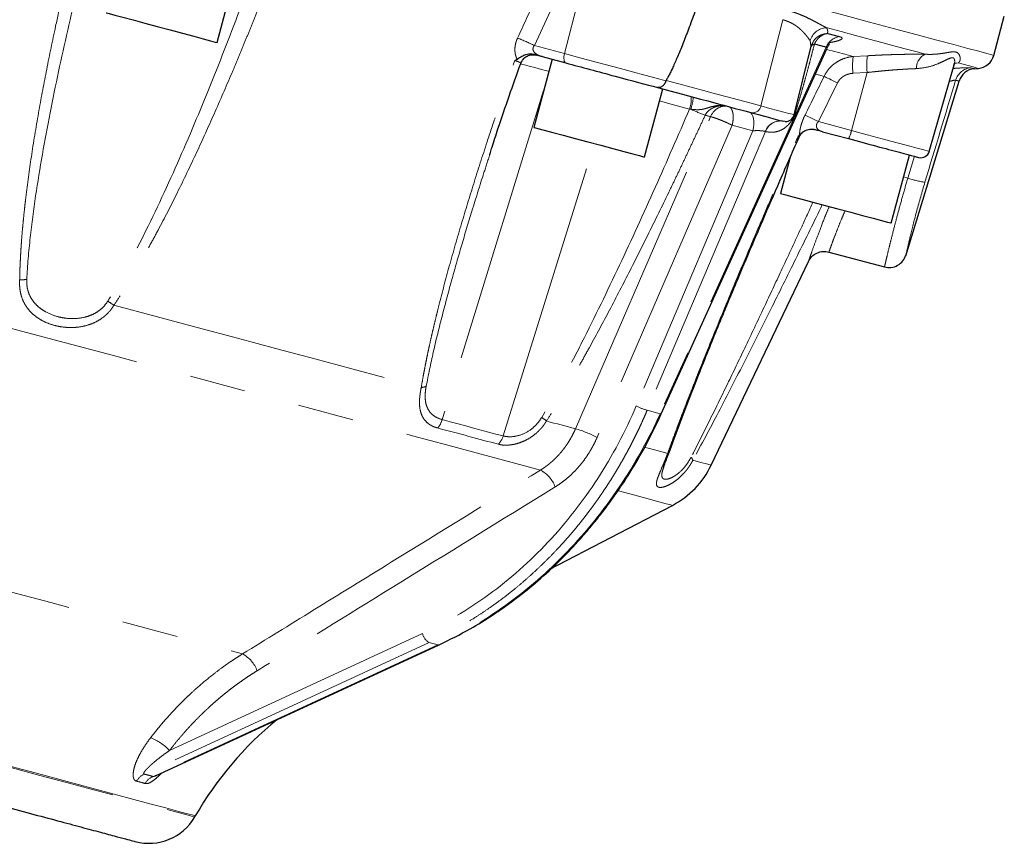
# Model space of a CAD drawing. Units: millimetres. Extents: x 17 to 398, y 13 to 296.
# Drawn here: x 343 to 365, y 156 to 174 of the extents above; entities that cross this region are included whole.
import ezdxf

# ---------------------------------------------------------------- set-up
doc = ezdxf.new("R2010")
doc.units = ezdxf.units.MM
doc.linetypes.add('PHANTOM', pattern=[12.7, 6.35, -1.27, 1.27, -1.27, 1.27, -1.27])

msp = doc.modelspace()

# ---------------------------------------------------------------- linework, layer by layer
at = {"color": 7, "linetype": 'Continuous', "lineweight": 25}
for p, q in [((347.121, 173.774), (347.535, 175.319)), ((364.748, 173.482), (364.986, 174.37)), ((357.203, 165.343), (360.959, 173.633)), ((360.216, 172.132), (360.604, 173.687)), ((360.601, 173.687), (360.599, 173.695)), ((360.629, 173.743), (360.602, 173.68)), ((360.606, 173.7), (360.624, 173.745)), ((354.723, 173.393), (354.309, 171.848)), ((354.501, 173.453), (355.038, 173.309)), ((363.285, 171.303), (363.848, 173.268)), ((363.844, 173.254), (363.855, 173.291)), ((364.309, 173.179), (364.397, 173.187)), ((356.82, 171.175), (357.234, 172.72)), ((362.749, 168.934), (363.961, 172.897)), ((360.008, 171.978), (360.006, 171.981)), ((360.861, 171.749), (361.451, 171.591)), ((360.13, 171.172), (359.909, 170.347)), ((362.42, 169.674), (362.834, 171.22)), ((361.006, 169.018), (362.269, 168.68)), ((358.336, 164.18), (360.542, 168.804)), ((354.659, 161.812), (357.455, 163.267)), ((345.728, 157.129), (352.163, 160.101)), ((345.728, 157.131), (345.769, 157.152)), ((346.615, 156.195), (346.629, 156.219))]:
    msp.add_line(p, q, dxfattribs=at)
at = {"color": 8, "linetype": 'PHANTOM', "lineweight": 18}
for p, q in [((355.35, 174.841), (355.007, 173.521)), ((354.732, 174.588), (354.324, 173.704)), ((359.957, 174.292), (359.462, 172.334)), ((354.324, 173.704), (355.007, 173.521)), ((360.947, 173.669), (357.177, 165.348)), ((360.599, 173.695), (360.58, 173.813)), ((360.598, 173.712), (360.622, 173.705)), ((361.558, 173.455), (361.879, 173.473)), ((363.936, 173.31), (363.832, 173.292)), ((361.873, 173.093), (361.518, 171.776)), ((361.873, 173.093), (361.552, 173.074)), ((361.201, 172.855), (360.768, 171.977)), ((354.533, 172.684), (352.231, 165.213)), ((355.255, 165.005), (358.321, 172.091)), ((358.811, 171.896), (355.746, 164.81)), ((359.283, 171.769), (358.811, 171.896)), ((359.972, 171.987), (360.004, 171.987)), ((360.768, 171.977), (361.518, 171.776)), ((359.283, 171.769), (356.633, 165.523)), ((359.567, 171.753), (356.883, 165.426)), ((353.615, 164.842), (355.687, 171.479)), ((362.946, 171.19), (362.797, 170.696)), ((362.701, 170.722), (362.797, 170.696)), ((356.883, 165.426), (357.177, 165.348)), ((346.046, 157.705), (351.785, 160.355)), ((351.935, 160.153), (345.467, 157.166)), ((352.135, 160.099), (345.667, 157.112)), ((351.935, 160.153), (352.135, 160.099))]:
    msp.add_line(p, q, dxfattribs=at)
at = {"color": 8, "linetype": 'PHANTOM', "lineweight": 18, "flags": 128}
for points in [[(347.423, 178.124), (348.636, 177.799), (349.829, 177.479), (350.996, 177.167), (352.135, 176.861), (353.243, 176.564), (354.316, 176.277), (355.351, 176), (356.344, 175.733), (357.294, 175.479), (358.198, 175.237), (359.051, 175.008), (359.853, 174.793), (360.601, 174.593), (361.293, 174.408), (361.926, 174.238), (362.498, 174.084), (363.009, 173.948), (363.456, 173.828), (363.839, 173.725), (364.156, 173.64), (364.405, 173.574), (364.588, 173.525), (364.702, 173.494), (364.747, 173.482), (364.748, 173.482)], [(360.947, 174.111), (361.288, 174.02), (361.612, 173.933), (361.92, 173.85), (362.21, 173.773), (362.483, 173.699), (362.739, 173.631), (362.977, 173.567), (363.197, 173.508)], [(360.952, 173.617), (360.985, 173.608), (361.107, 173.576), (361.225, 173.544), (361.34, 173.513), (361.451, 173.484), (361.558, 173.455)], [(355.038, 173.309), (355.023, 173.317), (355.011, 173.332), (355.001, 173.353), (354.995, 173.38), (354.993, 173.411), (354.994, 173.446), (354.999, 173.483), (355.007, 173.521)], [(355.007, 173.521), (355.303, 173.441), (355.614, 173.358), (355.93, 173.273), (356.243, 173.189), (356.546, 173.108), (356.829, 173.033), (357.085, 172.964), (357.307, 172.904)], [(354.666, 173.114), (354.486, 173.163), (354.33, 173.204), (354.202, 173.239), (354.101, 173.265), (354.031, 173.284), (354.006, 173.291)], [(363.936, 173.31), (363.879, 173.302), (363.857, 173.296)], [(363.936, 173.31), (364.137, 173.256), (364.281, 173.218), (364.368, 173.194), (364.397, 173.187)], [(364.229, 173.2), (364.264, 173.191), (364.289, 173.184), (364.304, 173.18), (364.309, 173.179)], [(360.897, 173.004), (360.797, 173.031), (360.698, 173.058)], [(361.201, 172.855), (361.151, 172.879), (361.103, 172.903), (361.058, 172.925), (361.016, 172.946), (360.978, 172.964), (360.946, 172.981), (360.919, 172.994), (360.897, 173.004)], [(357.31, 172.911), (357.598, 172.833), (357.881, 172.758), (358.159, 172.683), (358.431, 172.61), (358.697, 172.539), (358.958, 172.469), (359.213, 172.401), (359.462, 172.334)], [(357.842, 172.263), (357.594, 172.33), (357.347, 172.396), (357.161, 172.446)], [(359.462, 172.334), (359.668, 172.279), (359.843, 172.232), (359.986, 172.194), (360.095, 172.165), (360.17, 172.144), (360.209, 172.134), (360.216, 172.132)], [(358.321, 172.091), (358.306, 172.095), (358.291, 172.099), (358.275, 172.103), (358.26, 172.107), (358.245, 172.111), (358.229, 172.115), (358.214, 172.119), (358.199, 172.123)], [(359.197, 172.194), (359.231, 172.178), (359.259, 172.147), (359.282, 172.104), (359.297, 172.05), (359.305, 171.987), (359.306, 171.918), (359.298, 171.844), (359.283, 171.769)], [(360.255, 172.201), (360.237, 172.197), (360.232, 172.195)], [(360.768, 171.977), (360.718, 172.001), (360.671, 172.025), (360.625, 172.047), (360.584, 172.068), (360.546, 172.086), (360.513, 172.103), (360.486, 172.116), (360.465, 172.126)], [(361.518, 171.776), (361.876, 171.68), (362.214, 171.589), (362.523, 171.507), (362.79, 171.435), (363.006, 171.377), (363.164, 171.335), (363.258, 171.31), (363.285, 171.303)], [(339.16, 168.169), (340.305, 167.862), (341.442, 167.557), (342.569, 167.255), (343.68, 166.958), (344.772, 166.665), (345.84, 166.379), (346.882, 166.1), (347.893, 165.829), (348.869, 165.567), (349.807, 165.316), (350.704, 165.075), (351.557, 164.847), (352.362, 164.631), (353.116, 164.429), (353.817, 164.241), (354.462, 164.069)], [(344.783, 167.811), (345.737, 167.556), (346.673, 167.305), (347.587, 167.06), (348.477, 166.821), (349.341, 166.59), (350.177, 166.366), (350.983, 166.15), (351.756, 165.943)], [(353.615, 164.842), (353.451, 164.886), (353.285, 164.931), (353.116, 164.976), (352.944, 165.022), (352.769, 165.069), (352.593, 165.116), (352.413, 165.164), (352.231, 165.213)], [(355.255, 165.005), (355.176, 165.026), (355.096, 165.048), (355.015, 165.07), (354.933, 165.092), (354.85, 165.114), (354.766, 165.136), (354.682, 165.159), (354.596, 165.182)], [(356.808, 164.589), (356.937, 164.555), (357.082, 164.516), (357.218, 164.479), (357.348, 164.445)], [(357.921, 164.291), (358.102, 164.242), (358.232, 164.208), (358.31, 164.187), (358.336, 164.18)], [(356.219, 163.598), (356.228, 163.595), (356.6, 163.496), (356.906, 163.414), (357.145, 163.35), (357.317, 163.304), (357.42, 163.276), (357.455, 163.267)], [(337.626, 162.594), (338.626, 162.326), (339.615, 162.061), (340.587, 161.8), (341.538, 161.546), (342.46, 161.299), (343.349, 161.061), (344.199, 160.833), (345.005, 160.617), (345.763, 160.414), (346.468, 160.225), (347.115, 160.051), (347.701, 159.894)], [(352.164, 160.101), (352.152, 160.098), (352.135, 160.099)], [(338.626, 158.336), (339.445, 158.116), (340.24, 157.903), (341.008, 157.698), (341.743, 157.501), (342.441, 157.314), (343.097, 157.138), (343.707, 156.974), (344.267, 156.824), (344.774, 156.688), (345.224, 156.568), (345.616, 156.463), (345.945, 156.375), (346.21, 156.304), (346.41, 156.25), (346.543, 156.214), (346.608, 156.197), (346.615, 156.195)], [(346.629, 156.219), (346.622, 156.221), (346.557, 156.238), (346.424, 156.274), (346.224, 156.327), (345.958, 156.399), (345.629, 156.487), (345.237, 156.592), (344.787, 156.713), (344.279, 156.849), (343.719, 156.999), (343.108, 157.162), (342.452, 157.338), (341.754, 157.525), (341.018, 157.722), (340.25, 157.928), (339.454, 158.141), (338.635, 158.361)]]:
    msp.add_lwpolyline(points, dxfattribs=at)
at = {"color": 7, "linetype": 'Continuous', "lineweight": 25, "flags": 128}
for points in [[(344.609, 174.447), (344.615, 174.445), (344.677, 174.429), (344.802, 174.395), (344.985, 174.346), (345.215, 174.285), (345.48, 174.213), (345.766, 174.137), (346.057, 174.059), (346.338, 173.983), (346.594, 173.915), (346.81, 173.857), (346.975, 173.813), (347.081, 173.785), (347.121, 173.774), (347.121, 173.774)], [(354.309, 171.848), (354.324, 171.844), (354.402, 171.823), (354.542, 171.785), (354.738, 171.733), (354.978, 171.669), (355.25, 171.596), (355.539, 171.518), (355.829, 171.441), (356.105, 171.367), (356.352, 171.3), (356.556, 171.246), (356.707, 171.205), (356.796, 171.181), (356.82, 171.175)], [(359.909, 170.347), (359.937, 170.34), (360.031, 170.315), (360.186, 170.273), (360.394, 170.217), (360.643, 170.15), (360.921, 170.076), (361.212, 169.998), (361.5, 169.921), (361.77, 169.849), (362.007, 169.785), (362.199, 169.734), (362.335, 169.697), (362.409, 169.677), (362.42, 169.674)]]:
    msp.add_lwpolyline(points, dxfattribs=at)
at = {"color": 8, "linetype": 'PHANTOM', "lineweight": 18}
for centre, radius, start, end in [((360.972, 173.704), 0.407, 93.4943, 164.5182), ((352.653, 170.473), 3.637, 62.649, 69.2543), ((361.307, 173.526), 0.388, 100, 158.3547), ((363.161, 173.24), 1.618, 172.3754, 185.8815), ((363.477, 173.26), 1.612, 172.393, 185.9457), ((363.344, 173.189), 0.352, 114.677, 181.2322), ((364.265, 172.802), 0.4, 95.127, 163.0604), ((363.615, 171.763), 1.186, 73.0338, 76.9644), ((357.302, 172.477), 0.58, 338.3444, 6.954), ((356.672, 172.65), 1.262, 341.9648, 354.7384), ((359.28, 172.362), 0.184, 261.9795, 351.3462), ((359.364, 175.383), 3.461, 244.4754, 250.3269), ((359.9, 171.636), 0.358, 79.3854, 160.6534), ((359.909, 171.629), 0.363, 79.9368, 160.0035), ((360.952, 171.878), 0.575, 330.0605, 349.8036), ((363.54, 172.853), 2.281, 250.9892, 261.0153), ((342.626, 169.81), 1.425, 270.7003, 277.1452), ((347.303, 171.867), 4.775, 236.112, 238.1437), ((351.734, 166.313), 0.37, 273.2851, 290.9846), ((357.248, 166.738), 1.362, 243.1278, 254.4458), ((357.197, 165.382), 0.0399, 239.9576, 279.2675), ((351.738, 165.361), 0.515, 319.0447, 343.3332), ((353.588, 163.981), 1.568, 49.9665, 54.9172), ((354.503, 162.399), 2.713, 62.7188, 73.8946), ((353.158, 164.981), 0.478, 316.6727, 343.0514), ((357.332, 164.495), 0.053, 286.8573, 345.4864), ((357.766, 164.234), 0.166, 20.1582, 47.8144), ((354.109, 163.425), 0.734, 20.8121, 61.2284), ((352.093, 160.427), 0.317, 193.1531, 240.1016), ((347.34, 159.248), 0.741, 20.9178, 60.7983), ((345.135, 156.8), 1.284, 44.8265, 68.1022), ((345.642, 156.809), 0.398, 116.1976, 150.5762), ((345.837, 156.745), 0.405, 114.8824, 149.137)]:
    msp.add_arc(centre, radius, start, end, dxfattribs=at)
at = {"color": 7, "linetype": 'Continuous', "lineweight": 25}
for centre, radius, start, end in [((364.362, 173.585), 0.4, 275, 345), ((364.343, 172.78), 0.4, 95, 163), ((360.022, 172.18), 0.2, 268.5897, 346), ((363.093, 171.358), 0.2, 255, 344), ((356.531, 165.041), 2, 297.5, 334.5), ((353.557, 152.219), 8, 129.4239, 150), ((345.576, 156.795), 1.2, 255, 330)]:
    msp.add_arc(centre, radius, start, end, dxfattribs=at)
at = {"color": 8, "linetype": 'PHANTOM', "lineweight": 18}
for points, knots in [([(342.643, 168.385), (342.644, 168.435), (342.646, 168.538), (342.651, 168.695), (342.659, 168.856), (342.668, 169.023), (342.679, 169.193), (342.692, 169.369), (342.708, 169.549), (342.725, 169.734), (342.745, 169.924), (342.766, 170.119), (342.818, 170.557), (342.916, 171.264), (343.074, 172.213), (343.256, 173.181), (343.431, 174.023), (343.595, 174.766), (343.742, 175.399), (343.846, 175.824), (343.898, 176.04)], [0, 0, 0, 0, 0.019683, 0.039972, 0.060869, 0.082377, 0.1045, 0.127239, 0.150597, 0.174576, 0.199177, 0.224403, 0.250254, 0.369967, 0.499859, 0.62156, 0.74978, 0.831262, 0.914666, 1, 1, 1, 1]), ([(342.803, 168.396), (342.82, 168.713), (342.848, 169.029), (342.917, 169.66), (342.959, 169.976), (343.098, 170.92), (343.209, 171.547), (343.455, 172.801), (343.589, 173.427), (343.877, 174.676), (344.029, 175.3), (344.189, 175.921)], [0, 0, 0, 0, 0.125, 0.125, 0.25, 0.25, 0.5, 0.5, 0.75, 0.75, 1, 1, 1, 1]), ([(347.799, 174.954), (347.576, 174.35), (347.346, 173.748), (346.87, 172.55), (346.624, 171.954), (346.11, 170.772), (345.842, 170.184), (345.416, 169.315), (345.27, 169.028), (344.966, 168.459), (344.809, 168.178), (344.641, 167.903)], [0, 0, 0, 0, 0.25, 0.25, 0.5, 0.5, 0.75, 0.75, 0.875, 0.875, 1, 1, 1, 1]), ([(348.195, 174.889), (348.154, 174.784), (348.072, 174.577), (347.949, 174.268), (347.825, 173.964), (347.702, 173.663), (347.578, 173.366), (347.365, 172.861), (347.063, 172.163), (346.651, 171.256), (346.229, 170.376), (345.875, 169.682), (345.611, 169.192), (345.439, 168.883), (345.271, 168.591), (345.106, 168.316), (344.945, 168.057), (344.836, 167.892), (344.783, 167.811)], [0, 0, 0, 0, 0.042856, 0.085233, 0.127133, 0.168556, 0.209504, 0.249977, 0.378146, 0.49986, 0.629989, 0.749948, 0.796819, 0.841595, 0.884288, 0.92491, 0.963474, 1, 1, 1, 1]), ([(360.071, 174.502), (360.09, 174.497), (360.127, 174.486), (360.181, 174.47), (360.235, 174.452), (360.288, 174.433), (360.364, 174.404), (360.461, 174.362), (360.574, 174.309), (360.679, 174.254), (360.766, 174.208), (360.837, 174.169), (360.894, 174.138), (360.93, 174.12), (360.947, 174.111)], [0, 0, 0, 0, 0.04867, 0.097991, 0.147975, 0.19863, 0.249967, 0.370789, 0.499767, 0.622595, 0.749825, 0.833644, 0.917034, 1, 1, 1, 1]), ([(360.58, 173.813), (360.576, 173.818), (360.569, 173.829), (360.556, 173.848), (360.541, 173.87), (360.522, 173.895), (360.501, 173.922), (360.476, 173.953), (360.444, 173.989), (360.409, 174.025), (360.372, 174.061), (360.335, 174.094), (360.292, 174.129), (360.246, 174.162), (360.196, 174.194), (360.141, 174.223), (360.082, 174.25), (360.022, 174.273), (359.979, 174.286), (359.957, 174.292)], [0, 0, 0, 0, 0.043549, 0.090356, 0.140427, 0.193766, 0.250377, 0.302352, 0.375619, 0.448642, 0.501104, 0.567697, 0.626181, 0.690667, 0.750606, 0.815832, 0.879092, 0.940455, 1, 1, 1, 1]), ([(360.947, 174.111), (360.951, 174.105), (360.958, 174.094), (360.967, 174.078), (360.973, 174.061), (360.977, 174.044), (360.98, 174.027), (360.98, 174.011), (360.978, 173.994), (360.974, 173.983), (360.973, 173.977)], [0, 0, 0, 0, 0.124781, 0.249544, 0.374328, 0.499175, 0.624124, 0.749218, 0.874496, 1, 1, 1, 1]), ([(353.932, 173.393), (353.928, 173.401), (353.919, 173.417), (353.909, 173.444), (353.9, 173.471), (353.89, 173.508), (353.882, 173.558), (353.879, 173.619), (353.884, 173.683), (353.896, 173.747), (353.914, 173.812), (353.932, 173.853), (353.941, 173.874)], [0, 0, 0, 0, 0.062982, 0.125466, 0.18768, 0.249855, 0.374821, 0.499404, 0.623637, 0.748362, 0.873572, 1, 1, 1, 1]), ([(360.973, 173.977), (360.931, 173.972), (360.846, 173.962), (360.733, 173.895), (360.657, 173.818), (360.635, 173.76), (360.629, 173.743)], [0, 0, 0, 0, 0.281582, 0.578449, 0.875321, 1, 1, 1, 1]), ([(360.973, 173.977), (360.965, 173.976), (360.949, 173.973), (360.926, 173.968), (360.905, 173.961), (360.875, 173.949), (360.84, 173.93), (360.798, 173.901), (360.761, 173.866), (360.728, 173.826), (360.7, 173.784), (360.685, 173.754), (360.678, 173.739)], [0, 0, 0, 0, 0.066247, 0.129282, 0.189107, 0.245744, 0.377825, 0.500064, 0.633727, 0.760436, 0.881797, 1, 1, 1, 1]), ([(360.973, 173.977), (361.017, 173.965), (361.106, 173.942), (361.195, 173.919), (361.24, 173.908)], [0, 0, 0, 0, 0.499982, 1, 1, 1, 1]), ([(361.24, 173.908), (361.257, 173.903), (361.293, 173.892), (361.309, 173.873), (361.301, 173.853), (361.253, 173.825), (361.153, 173.794), (361.033, 173.775), (360.981, 173.766)], [0, 0, 0, 0, 0.132118, 0.265612, 0.39658, 0.531184, 0.795972, 1, 1, 1, 1]), ([(354.324, 173.704), (354.32, 173.699), (354.313, 173.691), (354.304, 173.677), (354.297, 173.663), (354.293, 173.648), (354.291, 173.633), (354.291, 173.609), (354.303, 173.575), (354.331, 173.539), (354.369, 173.509), (354.409, 173.486), (354.454, 173.467), (354.485, 173.458), (354.501, 173.453)], [0, 0, 0, 0, 0.045725, 0.089217, 0.130957, 0.17149, 0.21141, 0.251339, 0.366704, 0.501607, 0.616409, 0.75052, 0.86611, 1, 1, 1, 1]), ([(360.678, 173.739), (360.663, 173.68), (360.633, 173.561), (360.585, 173.379), (360.536, 173.193), (360.484, 173.003), (360.43, 172.809), (360.374, 172.61), (360.315, 172.407), (360.275, 172.27), (360.255, 172.201)], [0, 0, 0, 0, 0.115735, 0.234098, 0.355098, 0.478746, 0.605052, 0.734024, 0.865671, 1, 1, 1, 1]), ([(360.678, 173.739), (360.657, 173.733), (360.639, 173.725), (360.613, 173.705), (360.605, 173.693), (360.602, 173.68)], [0, 0, 0, 0, 0.5, 0.5, 1, 1, 1, 1]), ([(360.947, 173.669), (360.902, 173.681), (360.812, 173.703), (360.723, 173.727), (360.678, 173.739)], [0, 0, 0, 0, 0.5000397, 1, 1, 1, 1]), ([(360.96, 173.636), (360.961, 173.64), (360.965, 173.648), (360.964, 173.658), (360.959, 173.667), (360.951, 173.668), (360.947, 173.669)], [0, 0, 0, 0, 0.209063, 0.489602, 0.749444, 1, 1, 1, 1]), ([(361.558, 173.455), (361.49, 173.449), (361.423, 173.436), (361.327, 173.403), (361.295, 173.389), (361.233, 173.359), (361.203, 173.342), (361.145, 173.303), (361.117, 173.282), (361.064, 173.236), (361.039, 173.21), (360.968, 173.13), (360.929, 173.07), (360.897, 173.004)], [0, 0, 0, 0, 0.25, 0.25, 0.375, 0.375, 0.5, 0.5, 0.625, 0.625, 0.75, 0.75, 1, 1, 1, 1]), ([(361.879, 173.473), (361.902, 173.474), (361.95, 173.477), (362.02, 173.481), (362.09, 173.484), (362.16, 173.488), (362.229, 173.491), (362.298, 173.493), (362.366, 173.496), (362.434, 173.498), (362.502, 173.5), (362.592, 173.503), (362.703, 173.505), (362.833, 173.507), (362.959, 173.509), (363.081, 173.509), (363.158, 173.508), (363.197, 173.508)], [0, 0, 0, 0, 0.050029, 0.099924, 0.149719, 0.199449, 0.249148, 0.298853, 0.348598, 0.39842, 0.448353, 0.498433, 0.599428, 0.699789, 0.799808, 0.89978, 1, 1, 1, 1]), ([(363.848, 173.268), (363.851, 173.28), (363.859, 173.307), (363.865, 173.375), (363.844, 173.437), (363.767, 173.425), (363.69, 173.39), (363.599, 173.345), (363.463, 173.283), (363.27, 173.211), (363.085, 173.191), (362.992, 173.181)], [0, 0, 0, 0, 0.048334, 0.108567, 0.284245, 0.373358, 0.462411, 0.551778, 0.641804, 0.821885, 1, 1, 1, 1]), ([(363.197, 173.508), (363.212, 173.507), (363.242, 173.505), (363.286, 173.504), (363.33, 173.504), (363.374, 173.506), (363.438, 173.509), (363.517, 173.517), (363.611, 173.53), (363.694, 173.545), (363.768, 173.558), (363.833, 173.565), (363.887, 173.56), (363.928, 173.54), (363.957, 173.508), (363.976, 173.47), (363.986, 173.43), (363.987, 173.392), (363.98, 173.361), (363.968, 173.338), (363.954, 173.321), (363.942, 173.314), (363.936, 173.31)], [0, 0, 0, 0, 0.023692, 0.048017, 0.07298, 0.098583, 0.12483, 0.187812, 0.249738, 0.315908, 0.374406, 0.436833, 0.499457, 0.558896, 0.624623, 0.683285, 0.749713, 0.811692, 0.874767, 0.918296, 0.960034, 1, 1, 1, 1]), ([(351.756, 165.943), (351.764, 165.992), (351.78, 166.091), (351.808, 166.241), (351.837, 166.397), (351.869, 166.557), (351.903, 166.722), (351.94, 166.891), (351.979, 167.065), (352.02, 167.244), (352.063, 167.427), (352.109, 167.615), (352.214, 168.04), (352.396, 168.724), (352.661, 169.644), (352.948, 170.584), (353.21, 171.402), (353.451, 172.125), (353.661, 172.741), (353.807, 173.155), (353.88, 173.365)], [0, 0, 0, 0, 0.019683, 0.0399716, 0.0608687, 0.0823774, 0.1045001, 0.1272393, 0.1505972, 0.1745758, 0.1991771, 0.2244027, 0.2502543, 0.3699666, 0.4998592, 0.62156, 0.7497795, 0.8312619, 0.914666, 1, 1, 1, 1]), ([(354.01, 173.298), (354.011, 173.3), (354.016, 173.305), (353.996, 173.32), (353.953, 173.341), (353.904, 173.357), (353.88, 173.365)], [0, 0, 0, 0, 0.118935, 0.414344, 0.709533, 1, 1, 1, 1]), ([(362.992, 173.181), (362.975, 173.18), (362.94, 173.179), (362.885, 173.177), (362.829, 173.174), (362.772, 173.171), (362.713, 173.167), (362.652, 173.163), (362.589, 173.159), (362.525, 173.155), (362.446, 173.149), (362.351, 173.141), (362.239, 173.131), (362.121, 173.119), (361.999, 173.107), (361.916, 173.097), (361.873, 173.093)], [0, 0, 0, 0, 0.053202, 0.106987, 0.161359, 0.216323, 0.271881, 0.328039, 0.384799, 0.442165, 0.500141, 0.594122, 0.691089, 0.791052, 0.89402, 1, 1, 1, 1]), ([(363.825, 173.185), (363.868, 173.188), (364.002, 173.197), (364.127, 173.202), (364.208, 173.203), (364.222, 173.201), (364.229, 173.2)], [0, 0, 0, 0, 0.18941, 0.593256, 0.796847, 1, 1, 1, 1]), ([(361.552, 173.074), (361.543, 173.074), (361.525, 173.072), (361.498, 173.069), (361.471, 173.063), (361.436, 173.054), (361.394, 173.038), (361.345, 173.013), (361.301, 172.982), (361.261, 172.945), (361.227, 172.903), (361.209, 172.871), (361.201, 172.855)], [0, 0, 0, 0, 0.063224, 0.125931, 0.188336, 0.25066, 0.376426, 0.500728, 0.626391, 0.750628, 0.875791, 1, 1, 1, 1]), ([(363.882, 172.918), (363.879, 172.92), (363.872, 172.922), (363.84, 172.916), (363.796, 172.905), (363.758, 172.894), (363.74, 172.888)], [0, 0, 0, 0, 0.251578, 0.502747, 0.760098, 1, 1, 1, 1]), ([(358.703, 172.327), (358.693, 172.329), (358.672, 172.335), (358.636, 172.341), (358.588, 172.346), (358.538, 172.347), (358.467, 172.342), (358.383, 172.327), (358.282, 172.298), (358.201, 172.272), (358.135, 172.257), (358.086, 172.25), (358.034, 172.248), (357.981, 172.249), (357.927, 172.253), (357.891, 172.257), (357.872, 172.259)], [0, 0, 0, 0, 0.035768, 0.077577, 0.125351, 0.204257, 0.25042, 0.374716, 0.499492, 0.624191, 0.685833, 0.748959, 0.809256, 0.874379, 0.934678, 1, 1, 1, 1]), ([(358.199, 172.123), (358.219, 172.166), (358.25, 172.203), (358.307, 172.25), (358.328, 172.264), (358.371, 172.288), (358.394, 172.299), (358.442, 172.317), (358.466, 172.324), (358.515, 172.334), (358.54, 172.338), (358.588, 172.341), (358.612, 172.341), (358.659, 172.336), (358.682, 172.333), (358.703, 172.327)], [0, 0, 0, 0, 0.25, 0.25, 0.375, 0.375, 0.5, 0.5, 0.625, 0.625, 0.75, 0.75, 0.875, 0.875, 1, 1, 1, 1]), ([(358.321, 172.091), (358.359, 172.176), (358.42, 172.245), (358.567, 172.329), (358.649, 172.341), (358.725, 172.321)], [0, 0, 0, 0, 0.5, 0.5, 1, 1, 1, 1]), ([(358.725, 172.321), (358.729, 172.32), (358.737, 172.317), (358.748, 172.311), (358.758, 172.305), (358.766, 172.298), (358.774, 172.291), (358.78, 172.284), (358.794, 172.266), (358.811, 172.233), (358.826, 172.182), (358.833, 172.132), (358.835, 172.085), (358.834, 172.037), (358.829, 171.99), (358.822, 171.942), (358.814, 171.911), (358.811, 171.896)], [0, 0, 0, 0, 0.044392, 0.085458, 0.123174, 0.157529, 0.188528, 0.216184, 0.240517, 0.379227, 0.499939, 0.592824, 0.680532, 0.763829, 0.843825, 0.921972, 1, 1, 1, 1]), ([(357.842, 172.263), (357.587, 171.668), (357.328, 171.074), (356.8, 169.892), (356.531, 169.302), (355.978, 168.13), (355.695, 167.546), (355.257, 166.681), (355.109, 166.394), (354.805, 165.825), (354.65, 165.543), (354.489, 165.264)], [0, 0, 0, 0, 0.25, 0.25, 0.5, 0.5, 0.75, 0.75, 0.875, 0.875, 1, 1, 1, 1]), ([(358.199, 172.123), (358.152, 172.022), (358.059, 171.822), (357.919, 171.522), (357.779, 171.226), (357.641, 170.933), (357.502, 170.643), (357.265, 170.15), (356.932, 169.469), (356.487, 168.582), (356.041, 167.719), (355.674, 167.036), (355.407, 166.553), (355.235, 166.248), (355.068, 165.959), (354.906, 165.686), (354.75, 165.428), (354.647, 165.262), (354.596, 165.182)], [0, 0, 0, 0, 0.042707, 0.084997, 0.126872, 0.168332, 0.20938, 0.250016, 0.378005, 0.499978, 0.6299, 0.750013, 0.796794, 0.841513, 0.884181, 0.924808, 0.963409, 1, 1, 1, 1]), ([(358.811, 171.896), (358.804, 171.899), (358.791, 171.906), (358.769, 171.916), (358.744, 171.928), (358.717, 171.941), (358.678, 171.959), (358.62, 171.984), (358.544, 172.015), (358.472, 172.043), (358.416, 172.062), (358.376, 172.075), (358.345, 172.085), (358.329, 172.089), (358.321, 172.091)], [0, 0, 0, 0, 0.040273, 0.0845224, 0.1327495, 0.1849537, 0.241133, 0.349218, 0.5000555, 0.655163, 0.7589633, 0.8502444, 0.9305918, 1, 1, 1, 1]), ([(360.255, 172.201), (360.252, 172.192), (360.247, 172.176), (360.239, 172.151), (360.229, 172.127), (360.218, 172.103), (360.207, 172.079), (360.187, 172.04), (360.154, 171.988), (360.108, 171.929), (360.059, 171.878), (359.992, 171.824), (359.92, 171.782), (359.844, 171.754), (359.777, 171.74), (359.708, 171.735), (359.638, 171.739), (359.591, 171.748), (359.567, 171.753)], [0, 0, 0, 0, 0.021549, 0.042753, 0.063714, 0.084537, 0.10533, 0.126202, 0.188106, 0.251928, 0.312906, 0.377475, 0.503168, 0.588314, 0.679769, 0.77842, 0.884977, 1, 1, 1, 1]), ([(360.342, 171.675), (360.342, 171.682), (360.341, 171.697), (360.342, 171.72), (360.344, 171.744), (360.348, 171.778), (360.356, 171.823), (360.37, 171.88), (360.388, 171.94), (360.41, 172.002), (360.435, 172.064), (360.455, 172.106), (360.465, 172.126)], [0, 0, 0, 0, 0.062982, 0.125466, 0.18768, 0.249855, 0.374821, 0.499404, 0.623637, 0.748362, 0.873572, 1, 1, 1, 1]), ([(360.768, 171.977), (360.763, 171.973), (360.755, 171.964), (360.745, 171.951), (360.736, 171.937), (360.729, 171.923), (360.724, 171.91), (360.72, 171.887), (360.722, 171.855), (360.738, 171.823), (360.763, 171.796), (360.792, 171.776), (360.825, 171.76), (360.848, 171.752), (360.861, 171.749)], [0, 0, 0, 0, 0.045725, 0.089217, 0.130957, 0.17149, 0.21141, 0.251339, 0.366704, 0.501607, 0.616409, 0.75052, 0.86611, 1, 1, 1, 1]), ([(357.348, 164.445), (357.364, 164.491), (357.398, 164.585), (357.451, 164.729), (357.506, 164.878), (357.563, 165.031), (357.623, 165.189), (357.684, 165.352), (357.748, 165.519), (357.815, 165.691), (357.884, 165.868), (357.955, 166.049), (358.116, 166.458), (358.382, 167.12), (358.749, 168.013), (359.132, 168.927), (359.472, 169.725), (359.777, 170.43), (360.039, 171.032), (360.218, 171.438), (360.308, 171.643)], [0, 0, 0, 0, 0.019683, 0.039972, 0.060869, 0.082377, 0.1045, 0.127239, 0.150597, 0.174576, 0.199177, 0.224403, 0.250254, 0.369967, 0.499859, 0.62156, 0.74978, 0.831262, 0.914666, 1, 1, 1, 1]), ([(359.562, 171.755), (359.559, 171.756), (359.552, 171.758), (359.54, 171.761), (359.527, 171.763), (359.513, 171.765), (359.497, 171.768), (359.479, 171.769), (359.461, 171.771), (359.435, 171.773), (359.401, 171.774), (359.361, 171.774), (359.32, 171.772), (359.296, 171.77), (359.283, 171.769)], [0, 0, 0, 0, 0.057139, 0.114828, 0.173205, 0.232402, 0.292545, 0.353754, 0.416145, 0.479825, 0.605524, 0.743449, 0.860332, 1, 1, 1, 1]), ([(360.327, 171.629), (360.328, 171.63), (360.333, 171.633), (360.318, 171.639), (360.308, 171.643)], [0, 0, 0, 0, 0.260362, 1, 1, 1, 1]), ([(351.867, 165.967), (351.919, 166.226), (352.028, 166.765), (352.231, 167.582), (352.446, 168.387), (352.671, 169.174), (352.912, 169.975), (353.128, 170.666), (353.267, 171.094), (353.312, 171.231)], [0, 0, 0, 0, 0.1471472, 0.3065914, 0.4644165, 0.6048441, 0.755044, 0.9214505, 1, 1, 1, 1]), ([(362.797, 170.696), (362.759, 170.565), (362.682, 170.299), (362.579, 169.928), (362.486, 169.574), (362.419, 169.31), (362.366, 169.093), (362.33, 168.946), (362.301, 168.823), (362.281, 168.739), (362.271, 168.694), (362.266, 168.673), (362.268, 168.68), (362.268, 168.68)], [0, 0, 0, 0, 0.123067, 0.250025, 0.364625, 0.499953, 0.570303, 0.673282, 0.749985, 0.83814, 0.921471, 0.999977, 1, 1, 1, 1]), ([(363.184, 170.6), (363.12, 170.381), (362.993, 169.944), (362.854, 169.39), (362.777, 169.052), (362.744, 168.908), (362.754, 168.949), (362.754, 168.949)], [0, 0, 0, 0, 0.2500375, 0.5000295, 0.750006, 0.9999879, 1, 1, 1, 1]), ([(360.645, 170.15), (360.56, 169.963), (360.329, 169.461), (359.969, 168.686), (359.547, 167.785), (359.141, 166.928), (358.721, 166.053), (358.307, 165.206), (358.02, 164.638), (357.877, 164.357)], [0, 0, 0, 0, 0.095422, 0.257161, 0.397338, 0.558721, 0.699154, 0.850785, 1, 1, 1, 1]), ([(360.857, 170.093), (360.669, 169.708), (360.291, 168.935), (359.709, 167.759), (359.112, 166.571), (358.516, 165.402), (358.114, 164.652), (357.921, 164.291)], [0, 0, 0, 0, 0.196348, 0.394556, 0.601869, 0.808268, 1, 1, 1, 1]), ([(360.542, 168.804), (360.543, 168.806), (360.544, 168.81), (360.556, 168.846), (360.576, 168.902), (360.612, 169.006), (360.677, 169.188), (360.786, 169.481), (360.898, 169.774), (360.983, 169.98), (361.013, 170.051)], [0, 0, 0, 0, 0.090461, 0.180991, 0.271196, 0.36149, 0.542628, 0.722686, 0.903853, 1, 1, 1, 1]), ([(361.372, 169.955), (361.348, 169.898), (361.293, 169.768), (361.211, 169.566), (361.129, 169.355), (361.062, 169.173), (361.015, 169.044), (361.009, 169.027), (361.006, 169.018)], [0, 0, 0, 0, 0.102208, 0.232576, 0.406393, 0.592189, 0.79004, 1, 1, 1, 1]), ([(344.783, 167.811), (344.776, 167.799), (344.761, 167.775), (344.736, 167.739), (344.711, 167.705), (344.683, 167.673), (344.655, 167.641), (344.625, 167.611), (344.594, 167.582), (344.561, 167.554), (344.489, 167.498), (344.367, 167.423), (344.188, 167.353), (343.999, 167.312), (343.807, 167.299), (343.616, 167.312), (343.492, 167.337), (343.372, 167.369), (343.256, 167.408), (343.096, 167.49), (342.954, 167.592), (342.834, 167.716), (342.74, 167.859), (342.688, 167.989), (342.662, 168.092), (342.649, 168.163), (342.642, 168.235), (342.64, 168.309), (342.642, 168.359), (342.643, 168.385)], [0, 0, 0, 0, 0.014057, 0.028033, 0.04195, 0.055829, 0.069691, 0.083559, 0.097453, 0.111395, 0.125406, 0.187718, 0.250418, 0.312465, 0.375106, 0.437418, 0.500011, 0.500141, 0.562715, 0.625027, 0.687706, 0.749802, 0.812465, 0.874755, 0.899889, 0.924857, 0.949781, 0.974787, 1, 1, 1, 1]), ([(344.641, 167.903), (344.611, 167.853), (344.576, 167.808), (344.497, 167.728), (344.453, 167.692), (344.361, 167.631), (344.313, 167.606), (344.213, 167.564), (344.163, 167.548), (344.009, 167.512), (343.904, 167.503), (343.752, 167.508), (343.701, 167.513), (343.602, 167.528), (343.553, 167.538), (343.409, 167.577), (343.319, 167.613), (343.192, 167.682), (343.152, 167.708), (343.076, 167.766), (343.04, 167.797), (342.975, 167.867), (342.944, 167.905), (342.892, 167.987), (342.869, 168.031), (342.833, 168.126), (342.819, 168.177), (342.803, 168.283), (342.8, 168.338), (342.803, 168.396)], [0, 0, 0, 0, 0.0625, 0.0625, 0.125, 0.125, 0.1875, 0.1875, 0.25, 0.25, 0.375, 0.375, 0.4375, 0.4375, 0.5, 0.5, 0.625, 0.625, 0.6875, 0.6875, 0.75, 0.75, 0.8125, 0.8125, 0.875, 0.875, 0.9375, 0.9375, 1, 1, 1, 1]), ([(352.127, 165.023), (352.116, 165.026), (352.094, 165.032), (352.063, 165.043), (352.033, 165.055), (352.004, 165.068), (351.977, 165.083), (351.951, 165.098), (351.926, 165.115), (351.878, 165.152), (351.817, 165.217), (351.758, 165.324), (351.723, 165.451), (351.714, 165.57), (351.717, 165.665), (351.722, 165.732), (351.73, 165.8), (351.741, 165.87), (351.751, 165.919), (351.756, 165.943)], [0, 0, 0, 0, 0.031383, 0.062587, 0.093658, 0.124647, 0.155604, 0.186577, 0.217616, 0.24877, 0.374234, 0.498534, 0.62423, 0.749171, 0.799509, 0.849511, 0.899426, 0.949505, 1, 1, 1, 1]), ([(352.231, 165.213), (352.161, 165.232), (352.099, 165.26), (352.018, 165.317), (351.992, 165.339), (351.948, 165.389), (351.929, 165.416), (351.895, 165.476), (351.881, 165.509), (351.86, 165.583), (351.852, 165.624), (351.844, 165.711), (351.843, 165.758), (351.85, 165.859), (351.857, 165.912), (351.867, 165.967)], [0, 0, 0, 0, 0.25, 0.25, 0.375, 0.375, 0.5, 0.5, 0.625, 0.625, 0.75, 0.75, 0.875, 0.875, 1, 1, 1, 1]), ([(356.633, 165.523), (356.388, 164.947), (356.095, 164.394), (355.424, 163.356), (355.045, 162.872), (354.217, 161.988), (353.767, 161.59), (352.812, 160.894), (352.308, 160.597), (351.785, 160.355)], [0, 0, 0, 0, 0.25, 0.25, 0.5, 0.5, 0.75, 0.75, 1, 1, 1, 1]), ([(356.883, 165.426), (356.865, 165.384), (356.829, 165.3), (356.773, 165.175), (356.716, 165.051), (356.657, 164.928), (356.597, 164.806), (356.536, 164.685), (356.474, 164.566), (356.411, 164.448), (356.346, 164.331), (356.28, 164.215), (356.213, 164.101), (356.145, 163.988), (356.076, 163.876), (356.006, 163.766), (355.934, 163.656), (355.862, 163.548), (355.789, 163.442), (355.715, 163.337), (355.639, 163.233), (355.563, 163.13), (355.486, 163.029), (355.408, 162.929), (355.33, 162.831), (355.25, 162.734), (355.17, 162.638), (355.088, 162.544), (355.006, 162.451), (354.924, 162.36), (354.807, 162.234), (354.655, 162.076), (354.466, 161.89), (354.272, 161.709), (354.075, 161.535), (353.874, 161.367), (353.67, 161.205), (353.462, 161.05), (353.252, 160.901), (353.039, 160.76), (352.823, 160.624), (352.604, 160.496), (352.383, 160.374), (352.161, 160.259), (352.01, 160.188), (351.935, 160.153)], [0, 0, 0, 0, 0.017945, 0.035841, 0.053686, 0.071481, 0.089225, 0.10692, 0.124564, 0.142158, 0.159702, 0.177196, 0.194639, 0.212032, 0.229375, 0.246668, 0.263911, 0.281104, 0.298246, 0.315339, 0.332381, 0.349373, 0.366314, 0.383206, 0.400048, 0.416839, 0.43358, 0.450271, 0.466912, 0.483503, 0.500044, 0.536174, 0.572239, 0.60824, 0.644177, 0.680049, 0.715856, 0.751599, 0.787278, 0.822893, 0.858443, 0.893928, 0.92935, 0.964707, 1, 1, 1, 1]), ([(357.177, 165.348), (356.912, 164.763), (356.6, 164.202), (355.891, 163.15), (355.495, 162.658), (354.633, 161.761), (354.168, 161.356), (353.186, 160.649), (352.669, 160.346), (352.135, 160.099)], [0, 0, 0, 0, 0.25, 0.25, 0.5, 0.5, 0.75, 0.75, 1, 1, 1, 1]), ([(354.596, 165.182), (354.588, 165.168), (354.572, 165.142), (354.545, 165.103), (354.518, 165.066), (354.489, 165.03), (354.459, 164.996), (354.427, 164.963), (354.395, 164.931), (354.327, 164.871), (354.219, 164.792), (354.066, 164.713), (353.912, 164.66), (353.788, 164.638), (353.694, 164.632), (353.627, 164.633), (353.564, 164.64), (353.525, 164.649), (353.506, 164.654)], [0, 0, 0, 0, 0.031787, 0.063334, 0.094692, 0.125915, 0.157055, 0.188167, 0.219304, 0.250518, 0.375742, 0.500419, 0.624921, 0.749727, 0.812428, 0.874729, 0.937097, 1, 1, 1, 1]), ([(354.489, 165.264), (354.461, 165.216), (354.429, 165.172), (354.361, 165.091), (354.323, 165.054), (354.207, 164.958), (354.124, 164.911), (353.964, 164.848), (353.885, 164.831), (353.741, 164.821), (353.674, 164.826), (353.615, 164.842)], [0, 0, 0, 0, 0.125, 0.125, 0.25, 0.25, 0.5, 0.5, 0.75, 0.75, 1, 1, 1, 1]), ([(354.462, 164.069), (354.479, 164.079), (354.512, 164.1), (354.562, 164.134), (354.61, 164.17), (354.658, 164.207), (354.705, 164.246), (354.75, 164.286), (354.795, 164.329), (354.838, 164.372), (354.881, 164.418), (354.922, 164.465), (354.962, 164.513), (355, 164.563), (355.037, 164.614), (355.073, 164.666), (355.107, 164.72), (355.14, 164.775), (355.171, 164.831), (355.201, 164.888), (355.229, 164.946), (355.247, 164.985), (355.255, 165.005)], [0, 0, 0, 0, 0.04947, 0.098995, 0.148573, 0.198205, 0.247893, 0.297635, 0.347433, 0.397287, 0.447196, 0.497162, 0.547185, 0.597265, 0.647402, 0.697597, 0.74785, 0.798162, 0.848532, 0.898962, 0.949451, 1, 1, 1, 1]), ([(355.746, 164.81), (355.738, 164.79), (355.72, 164.751), (355.693, 164.693), (355.664, 164.636), (355.634, 164.58), (355.602, 164.525), (355.548, 164.434), (355.465, 164.311), (355.349, 164.163), (355.223, 164.025), (355.104, 163.913), (354.994, 163.823), (354.896, 163.75), (354.829, 163.707), (354.795, 163.686)], [0, 0, 0, 0, 0.0417409, 0.0834241, 0.1250801, 0.1667392, 0.2084318, 0.2501884, 0.3753349, 0.5005521, 0.6252947, 0.7501151, 0.8334288, 0.9166429, 1, 1, 1, 1]), ([(357.921, 164.291), (357.914, 164.278), (357.901, 164.254), (357.88, 164.218), (357.858, 164.183), (357.835, 164.149), (357.812, 164.116), (357.788, 164.084), (357.764, 164.053), (357.739, 164.023), (357.684, 163.962), (357.597, 163.878), (357.482, 163.791), (357.374, 163.728), (357.28, 163.689), (357.202, 163.672), (357.143, 163.675), (357.105, 163.697), (357.089, 163.74), (357.094, 163.803), (357.12, 163.888), (357.161, 163.995), (357.206, 164.099), (357.243, 164.185), (357.268, 164.246), (357.294, 164.309), (357.321, 164.375), (357.339, 164.421), (357.348, 164.445)], [0, 0, 0, 0, 0.014057, 0.0280333, 0.0419501, 0.0558289, 0.0696914, 0.0835589, 0.097453, 0.111395, 0.1254056, 0.187718, 0.2504181, 0.3124972, 0.3751702, 0.4375158, 0.5001413, 0.5627147, 0.6250273, 0.6877054, 0.7498021, 0.8124652, 0.8747545, 0.899889, 0.9248566, 0.9497809, 0.9747871, 1, 1, 1, 1]), ([(357.877, 164.357), (357.849, 164.308), (357.795, 164.213), (357.671, 164.061), (357.516, 163.93), (357.364, 163.861), (357.26, 163.853), (357.211, 163.904), (357.21, 163.99), (357.245, 164.094), (357.258, 164.133)], [0, 0, 0, 0, 0.082291, 0.162819, 0.316978, 0.466407, 0.613739, 0.760788, 0.910224, 1, 1, 1, 1]), ([(347.701, 159.894), (348.236, 160.224), (349.362, 160.92), (351.616, 162.311), (353.335, 163.373), (354.462, 164.069)], [0, 0, 0, 0, 0.237125, 0.5, 1, 1, 1, 1]), ([(354.795, 163.686), (353.563, 162.925), (351.308, 161.533), (349.054, 160.143), (348.032, 159.512)], [0, 0, 0, 0, 0.5467301, 1, 1, 1, 1]), ([(345.614, 157.992), (345.64, 158.024), (345.691, 158.09), (345.769, 158.187), (345.847, 158.282), (345.927, 158.376), (346.009, 158.468), (346.091, 158.558), (346.174, 158.647), (346.258, 158.735), (346.343, 158.82), (346.429, 158.904), (346.544, 159.014), (346.755, 159.204), (347.007, 159.412), (347.26, 159.601), (347.432, 159.721), (347.576, 159.816), (347.663, 159.87), (347.701, 159.894)], [0, 0, 0, 0, 0.0430456, 0.0859507, 0.1287267, 0.1713853, 0.2139378, 0.2563954, 0.2987694, 0.3410707, 0.3833102, 0.4254986, 0.4676464, 0.5506459, 0.7257489, 0.8140175, 0.8892101, 0.9512412, 1, 1, 1, 1]), ([(348.032, 159.512), (347.998, 159.491), (347.93, 159.449), (347.829, 159.383), (347.729, 159.315), (347.631, 159.246), (347.533, 159.175), (347.436, 159.102), (347.341, 159.027), (347.246, 158.95), (347.152, 158.872), (347.06, 158.792), (346.943, 158.687), (346.803, 158.556), (346.643, 158.397), (346.487, 158.232), (346.335, 158.061), (346.188, 157.887), (346.093, 157.766), (346.046, 157.705)], [0, 0, 0, 0, 0.045564, 0.091066, 0.13652, 0.18194, 0.227338, 0.272727, 0.31812, 0.363532, 0.408975, 0.454462, 0.500006, 0.583486, 0.666798, 0.750024, 0.833245, 0.916543, 1, 1, 1, 1]), ([(345.614, 157.992), (345.545, 157.901), (345.481, 157.809), (345.397, 157.668), (345.37, 157.62), (345.322, 157.524), (345.3, 157.476), (345.263, 157.381), (345.248, 157.334), (345.226, 157.243), (345.219, 157.199), (345.217, 157.139), (345.218, 157.12), (345.224, 157.086), (345.229, 157.07), (345.241, 157.043), (345.25, 157.031), (345.27, 157.014), (345.282, 157.008), (345.296, 157.005)], [0, 0, 0, 0, 0.25, 0.25, 0.375, 0.375, 0.5, 0.5, 0.625, 0.625, 0.75, 0.75, 0.8125, 0.8125, 0.875, 0.875, 0.9375, 0.9375, 1, 1, 1, 1]), ([(346.046, 157.705), (346.018, 157.685), (345.963, 157.646), (345.886, 157.589), (345.815, 157.535), (345.752, 157.485), (345.696, 157.438), (345.645, 157.395), (345.6, 157.354), (345.562, 157.317), (345.53, 157.284), (345.503, 157.255), (345.483, 157.23), (345.468, 157.209), (345.459, 157.192), (345.456, 157.179), (345.457, 157.169), (345.464, 157.167), (345.467, 157.166)], [0, 0, 0, 0, 0.116317, 0.224413, 0.324304, 0.416007, 0.499547, 0.578314, 0.64969, 0.713733, 0.770523, 0.82056, 0.863967, 0.901011, 0.932123, 0.958031, 0.979988, 1, 1, 1, 1]), ([(345.467, 157.166), (345.484, 157.162), (345.519, 157.154), (345.569, 157.14), (345.619, 157.127), (345.651, 157.117), (345.667, 157.112)], [0, 0, 0, 0, 0.250026, 0.5, 0.749974, 1, 1, 1, 1]), ([(345.489, 156.953), (345.503, 156.951), (345.532, 156.946), (345.604, 156.97), (345.7, 157.034), (345.795, 157.118), (345.848, 157.174), (345.865, 157.192)], [0, 0, 0, 0, 0.1459112, 0.2968108, 0.5918338, 0.86868, 1, 1, 1, 1]), ([(345.667, 157.112), (345.669, 157.112), (345.673, 157.111), (345.686, 157.113), (345.705, 157.118), (345.721, 157.127), (345.728, 157.131)], [0, 0, 0, 0, 0.1620475, 0.3310306, 0.7228558, 1, 1, 1, 1])]:
    msp.add_open_spline(points, degree=3, knots=knots, dxfattribs=at)
for points in [[(353.941, 173.874), (354.077, 174.169), (354.213, 174.464), (354.348, 174.759)], [(360.465, 172.126), (360.609, 172.419), (360.753, 172.712), (360.897, 173.004)], [(363.882, 172.918), (363.65, 172.146), (363.417, 171.373), (363.184, 170.6)], [(357.872, 172.259), (357.862, 172.261), (357.852, 172.262), (357.842, 172.263)], [(359.567, 171.753), (359.566, 171.754), (359.564, 171.754), (359.562, 171.755)], [(353.506, 164.654), (353.073, 164.77), (352.614, 164.893), (352.127, 165.023)], [(345.296, 157.005), (345.364, 156.989), (345.428, 156.972), (345.489, 156.953)]]:
    msp.add_open_spline(points, degree=3, dxfattribs=at)
at = {"color": 7, "linetype": 'Continuous', "lineweight": 25}
for points, knots in [([(358.079, 174.789), (358.053, 174.717), (358.003, 174.575), (357.928, 174.368), (357.856, 174.174), (357.788, 173.993), (357.723, 173.823), (357.66, 173.666), (357.601, 173.522), (357.545, 173.39), (357.492, 173.27), (357.443, 173.162), (357.396, 173.067), (357.353, 172.984), (357.324, 172.934), (357.31, 172.911)], [0, 0, 0, 0, 0.113451, 0.220764, 0.321946, 0.417005, 0.505952, 0.588798, 0.66556, 0.736257, 0.800914, 0.859563, 0.912249, 0.959032, 1, 1, 1, 1]), ([(360.96, 173.636), (360.965, 173.646), (360.976, 173.668), (360.993, 173.694), (361.008, 173.717), (361.018, 173.736), (361.016, 173.743), (361.014, 173.747)], [0, 0, 0, 0, 0.1483762, 0.309596, 0.4954682, 0.7203737, 1, 1, 1, 1]), ([(353.88, 173.365), (353.89, 173.37), (353.907, 173.38), (353.924, 173.389), (353.932, 173.393)], [0, 0, 0, 0, 0.567321, 1, 1, 1, 1]), ([(353.932, 173.393), (353.935, 173.394), (353.942, 173.398), (353.953, 173.406), (353.965, 173.415), (353.98, 173.426), (353.996, 173.437), (354.022, 173.455), (354.058, 173.476), (354.106, 173.497), (354.16, 173.512), (354.206, 173.517), (354.241, 173.516), (354.263, 173.514), (354.284, 173.51), (354.298, 173.507), (354.304, 173.505)], [0, 0, 0, 0, 0.028873, 0.062364, 0.100951, 0.145035, 0.194964, 0.251035, 0.371483, 0.499968, 0.634996, 0.78489, 0.842431, 0.899134, 0.950338, 1, 1, 1, 1]), ([(354.013, 173.297), (354.029, 173.33), (354.053, 173.381), (354.108, 173.433), (354.157, 173.465), (354.211, 173.487), (354.285, 173.502), (354.335, 173.494), (354.369, 173.488)], [0, 0, 0, 0, 0.233405, 0.357531, 0.484647, 0.613896, 0.744111, 1, 1, 1, 1]), ([(354.501, 173.453), (354.468, 173.461), (354.419, 173.475), (354.353, 173.492), (354.32, 173.501), (354.304, 173.505)], [0, 0, 0, 0, 0.500081, 0.756857, 1, 1, 1, 1]), ([(353.31, 171.227), (353.31, 171.23), (353.315, 171.243), (353.332, 171.302), (353.391, 171.492), (353.611, 172.171), (353.838, 172.806), (354.014, 173.299)], [0, 0, 0, 0, 0.0053384, 0.0304252, 0.0882165, 0.2911637, 1, 1, 1, 1]), ([(355.038, 173.309), (355.386, 173.216), (355.779, 173.11), (356.53, 172.909), (356.867, 172.819), (357.113, 172.753)], [0, 0, 0, 0, 0.5, 0.5, 1, 1, 1, 1]), ([(357.307, 172.904), (357.305, 172.898), (357.302, 172.886), (357.295, 172.869), (357.286, 172.852), (357.277, 172.836), (357.266, 172.82), (357.255, 172.806), (357.242, 172.793), (357.226, 172.779), (357.205, 172.765), (357.178, 172.753), (357.146, 172.747), (357.124, 172.751), (357.113, 172.753)], [0, 0, 0, 0, 0.059976, 0.120676, 0.182102, 0.244252, 0.30713, 0.370735, 0.435067, 0.500128, 0.600719, 0.717573, 0.850674, 1, 1, 1, 1]), ([(357.307, 172.904), (357.307, 172.905), (357.308, 172.908), (357.309, 172.91), (357.31, 172.911)], [0, 0, 0, 0, 0.4941525, 1, 1, 1, 1]), ([(357.379, 164.469), (357.499, 164.794), (357.714, 165.376), (358.019, 166.151), (358.247, 166.722), (358.42, 167.149), (358.569, 167.512), (358.737, 167.918), (358.942, 168.411), (359.203, 169.029), (359.524, 169.782), (359.915, 170.685), (360.202, 171.338), (360.357, 171.689)], [0, 0, 0, 0, 0.136346, 0.243761, 0.322451, 0.373649, 0.420811, 0.472895, 0.541906, 0.624994, 0.729025, 0.854042, 1, 1, 1, 1]), ([(360.308, 171.643), (360.314, 171.649), (360.326, 171.66), (360.337, 171.67), (360.342, 171.675)], [0, 0, 0, 0, 0.5673215, 1, 1, 1, 1]), ([(360.33, 171.628), (360.34, 171.646), (360.358, 171.682), (360.393, 171.722), (360.415, 171.739), (360.424, 171.746)], [0, 0, 0, 0, 0.38577, 0.767207, 1, 1, 1, 1]), ([(360.342, 171.675), (360.344, 171.677), (360.349, 171.682), (360.357, 171.69), (360.366, 171.7), (360.378, 171.711), (360.392, 171.724), (360.414, 171.742), (360.446, 171.764), (360.491, 171.786), (360.543, 171.802), (360.587, 171.807), (360.622, 171.807), (360.643, 171.805), (360.663, 171.801), (360.675, 171.798), (360.68, 171.797)], [0, 0, 0, 0, 0.028873, 0.062364, 0.100951, 0.145035, 0.194964, 0.251035, 0.371483, 0.499968, 0.634996, 0.78489, 0.842431, 0.899134, 0.950338, 1, 1, 1, 1]), ([(360.861, 171.749), (360.845, 171.753), (360.814, 171.761), (360.768, 171.773), (360.724, 171.785), (360.695, 171.793), (360.68, 171.797)], [0, 0, 0, 0, 0.268948, 0.500011, 0.756241, 1, 1, 1, 1]), ([(361.451, 171.591), (361.896, 171.471), (362.309, 171.361), (362.9, 171.202), (363.056, 171.16), (363.04, 171.165)], [0, 0, 0, 0, 0.5, 0.5, 1, 1, 1, 1]), ([(360.542, 168.804), (360.565, 168.842), (360.613, 168.922), (360.732, 169.002), (360.87, 169.04), (360.962, 169.025), (361.006, 169.018)], [0, 0, 0, 0, 0.242328, 0.499998, 0.757674, 1, 1, 1, 1]), ([(362.268, 168.68), (362.317, 168.672), (362.419, 168.656), (362.57, 168.708), (362.694, 168.809), (362.734, 168.904), (362.754, 168.949)], [0, 0, 0, 0, 0.240555, 0.5000015, 0.7594513, 1, 1, 1, 1]), ([(352.164, 160.101), (352.401, 160.218), (352.811, 160.42), (353.323, 160.737), (353.709, 161.003), (354.273, 161.428), (354.796, 161.896), (355.274, 162.401), (355.524, 162.684), (355.758, 162.968), (355.975, 163.251), (356.206, 163.572), (356.489, 163.998), (356.844, 164.595), (357.074, 165.074), (357.203, 165.343)], [0, 0, 0, 0, 0.111715, 0.193944, 0.251003, 0.306119, 0.484439, 0.535223, 0.586003, 0.635617, 0.682013, 0.727279, 0.792638, 0.883548, 1, 1, 1, 1]), ([(357.258, 164.133), (357.265, 164.157), (357.282, 164.213), (357.33, 164.339), (357.366, 164.438), (357.384, 164.489)], [0, 0, 0, 0, 0.283409, 0.637838, 1, 1, 1, 1]), ([(338.106, 157.554), (338.482, 157.454), (339.245, 157.249), (340.34, 156.956), (341.305, 156.697), (342.129, 156.476), (342.821, 156.291), (343.444, 156.124), (343.986, 155.979), (344.44, 155.857), (344.798, 155.761), (345.055, 155.692), (345.232, 155.645), (345.249, 155.64), (345.258, 155.638)], [0, 0, 0, 0, 0.093151, 0.189191, 0.287933, 0.36512, 0.442315, 0.521144, 0.599982, 0.678811, 0.757649, 0.834836, 0.912031, 1, 1, 1, 1])]:
    msp.add_open_spline(points, degree=3, knots=knots, dxfattribs=at)
for points in [[(357.113, 172.753), (357.886, 172.546), (358.601, 172.354), (359.254, 172.179)], [(359.254, 172.179), (359.684, 172.064), (359.932, 171.997), (359.966, 171.988)], [(359.966, 171.988), (359.968, 171.988), (359.97, 171.987), (359.972, 171.987)]]:
    msp.add_open_spline(points, degree=3, dxfattribs=at)

doc.saveas('drawing.dxf')
